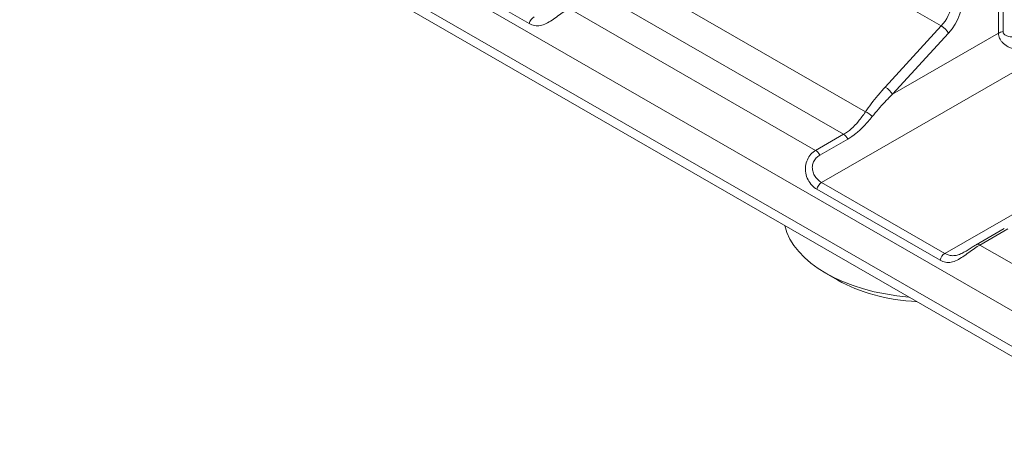
# Model space of a CAD drawing. Units: millimetres. Extents: x 40 to 800, y 40 to 1148.
# Drawn here: x 602 to 635, y 783 to 798 of the extents above; entities that cross this region are included whole.
import ezdxf

# ---------------------------------------------------------------- set-up
doc = ezdxf.new("R2010")
doc.units = ezdxf.units.MM
doc.header["$LTSCALE"] = 4
doc.layers.add('Visible Edges(ISO)', color=7, linetype='Continuous', lineweight=18)
doc.layers.add('Visible Tangent Edges(ISO)', color=7, linetype='Continuous', lineweight=18)

msp = doc.modelspace()

# ---------------------------------------------------------------- linework, layer by layer
at = {"layer": 'Visible Edges(ISO)'}
for p, q in [((646.61, 780.015), (601.709, 805.872)), ((634.433, 790.165), (635.396, 790.72)), ((629.667, 788.941), (629.241, 789.188))]:
    msp.add_line(p, q, dxfattribs=at)
for centre, major_axis, start_param, end_param in [((632.79, 791.216), (-5, 0), 0.136076, 1.43472), ((632.79, 790.726), (-4.4, 0), 0.781546, 1.480147)]:
    msp.add_ellipse(centre, major_axis=major_axis, ratio=0.575862, start_param=start_param, end_param=end_param, dxfattribs=at)
msp.add_open_spline([(634.046, 789.927), (634.091, 789.953), (634.137, 789.982), (634.23, 790.041), (634.278, 790.071), (634.362, 790.123), (634.398, 790.145), (634.433, 790.165)], degree=3, knots=[0.00001346, 0.00001346, 0.00001346, 0.00001346, 0.01596875, 0.01596875, 0.03326567, 0.03326567, 0.04760938, 0.04760938, 0.04760938, 0.04760938], dxfattribs=at)
msp.add_open_spline([(634.045, 789.927), (634.045, 789.927), (634.046, 789.927), (634.046, 789.927)], degree=3, dxfattribs=at)
at = {"layer": 'Visible Tangent Edges(ISO)'}
for p, q in [((646.402, 781.7), (601.501, 807.557)), ((601.501, 806.331), (646.402, 780.474)), ((635.352, 802.165), (635.352, 797.505)), ((635.196, 801.596), (635.196, 797.444)), ((622.354, 799.496), (630.615, 794.739)), ((616.921, 798.997), (619.042, 797.775)), ((621.379, 798.852), (629.864, 793.965)), ((620.416, 798.297), (628.901, 793.41)), ((631.94, 798.434), (633.226, 797.694)), ((633.226, 797.694), (631.295, 795.588)), ((633.474, 797.447), (631.544, 795.341)), ((635.196, 797.444), (631.544, 795.341)), ((629.108, 792.307), (636.326, 796.463)), ((629.864, 793.965), (628.901, 793.41)), ((630.006, 793.802), (629.042, 793.247)), ((629.108, 792.307), (633.351, 789.863)), ((628.941, 792.074), (633.184, 789.631)), ((637.04, 791.988), (633.351, 789.863)), ((634.558, 790.153), (635.521, 790.708)), ((634.558, 790.153), (647.109, 782.925))]:
    msp.add_line(p, q, dxfattribs=at)
for centre, major_axis, ratio, start_param, end_param in [((633.144, 798.115), (0.574, 0.997), 0.578093, 4.343936, 7.06665), ((632.967, 798.217), (0.449, 0.78), 0.578093, 4.343936, 6.283185), ((619.209, 797.803), (-0.125, -0.217), 0.578091, 3.924967, 5.156104), ((633.298, 797.548), (-0.184, 0.169), 0.29389, 3.791165, 5.361906), ((635.549, 797.24), (0.5, 0), 0.575864, 1.975949, 2.3562), ((631.367, 795.443), (-0.184, 0.169), 0.293892, 3.791109, 5.361865), ((630.687, 794.593), (-0.206, 0.141), 0.383903, 4.09316, 5.314067), ((629.864, 793.761), (-0.125, 0.217), 0.578093, 4.572426, 5.499721), ((628.901, 793.206), (-0.125, 0.217), 0.578078, 4.572547, 5.499744), ((629.108, 792.102), (-0.125, -0.217), 0.578093, 3.925057, 5.156017), ((634.558, 789.949), (-0.125, 0.217), 0.578093, 5.499721, 6.283038), ((633.351, 789.659), (-0.125, -0.217), 0.578091, 3.924967, 5.156104)]:
    msp.add_ellipse(centre, major_axis=major_axis, ratio=ratio, start_param=start_param, end_param=end_param, dxfattribs=at)
for points in [[(619.042, 797.775), (619.103, 797.74), (619.226, 797.694), (619.425, 797.696), (619.625, 797.768), (619.827, 797.891), (620.029, 798.037), (620.23, 798.182), (620.356, 798.262), (620.416, 798.297)], [(635.196, 797.444), (635.196, 797.412), (635.204, 797.35), (635.228, 797.276), (635.273, 797.192), (635.338, 797.115), (635.422, 797.042), (635.524, 796.978), (635.642, 796.924), (635.771, 796.882), (635.864, 796.862), (635.913, 796.854)], [(635.352, 797.505), (635.352, 797.489), (635.358, 797.459), (635.375, 797.426), (635.408, 797.391), (635.455, 797.361), (635.516, 797.338), (635.592, 797.321), (635.678, 797.312), (635.775, 797.312), (635.845, 797.317), (635.881, 797.321)], [(631.295, 795.588), (631.207, 795.492), (631.039, 795.3), (630.813, 795.017), (630.678, 794.831), (630.615, 794.739)], [(631.544, 795.341), (631.456, 795.254), (631.287, 795.081), (631.056, 794.825), (630.917, 794.658), (630.851, 794.576)], [(630.615, 794.739), (630.535, 794.619), (630.376, 794.4), (630.13, 794.142), (629.954, 794.017), (629.864, 793.965)], [(630.851, 794.576), (630.758, 794.459), (630.575, 794.248), (630.295, 793.988), (630.103, 793.858), (630.006, 793.802)], [(628.901, 793.41), (628.841, 793.376), (628.732, 793.286), (628.608, 793.096), (628.544, 792.87), (628.55, 792.629), (628.629, 792.396), (628.768, 792.199), (628.88, 792.11), (628.941, 792.074)], [(629.042, 793.247), (628.997, 793.221), (628.917, 793.157), (628.825, 793.024), (628.781, 792.87), (628.79, 792.705), (628.856, 792.543), (628.968, 792.403), (629.06, 792.335), (629.108, 792.307)], [(633.184, 789.631), (633.245, 789.596), (633.368, 789.55), (633.567, 789.552), (633.768, 789.624), (633.969, 789.747), (634.171, 789.893), (634.372, 790.038), (634.498, 790.119), (634.558, 790.153)]]:
    msp.add_open_spline(points, degree=3, dxfattribs=at)
msp.add_open_spline([(633.351, 789.863), (633.399, 789.836), (633.498, 789.794), (633.656, 789.779), (633.813, 789.812), (633.943, 789.87), (634.02, 789.913), (634.045, 789.927)], degree=3, knots=[0, 0, 0, 0, 0.1428571, 0.2857143, 0.4285714, 0.5714286, 0.6415083, 0.6415083, 0.6415083, 0.6415083], dxfattribs=at)

doc.saveas('drawing.dxf')
